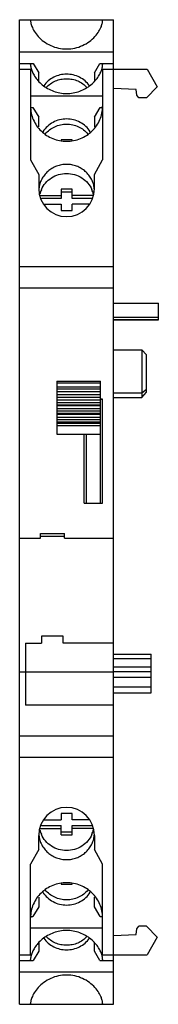
# Model space of a CAD drawing. Units: millimetres. Extents: x 31.9 to 44.6, y 7.6 to 97.4.
import ezdxf

# ---------------------------------------------------------------- set-up
doc = ezdxf.new("R2010")
doc.units = ezdxf.units.MM
doc.header["$LTSCALE"] = 6.881173
doc.layers.get('0').update_dxf_attribs({"linetype": 'CONTINUOUS'})

msp = doc.modelspace()

# ---------------------------------------------------------------- linework, layer by layer
at = {"color": 7, "linetype": 'Continuous'}
for p, q in [((31.939, 7.559), (31.939, 97.359)), ((31.939, 97.359), (40.539, 97.359)), ((32.939, 97.29), (32.939, 97.359)), ((39.539, 97.359), (39.539, 97.29)), ((40.539, 7.559), (40.539, 97.359)), ((40.539, 94.394), (31.939, 94.394)), ((31.939, 93.359), (33.187, 93.359)), ((31.939, 92.859), (32.939, 92.859)), ((32.939, 93.259), (32.939, 93.359)), ((32.939, 92.859), (32.939, 84.592)), ((33.187, 93.359), (33.689, 92.518)), ((33.689, 91.733), (33.689, 92.518)), ((38.789, 92.518), (39.292, 93.359)), ((38.789, 92.518), (38.789, 91.733)), ((39.292, 93.359), (40.539, 93.359)), ((39.539, 93.359), (39.539, 93.259)), ((39.539, 92.859), (39.539, 84.574)), ((39.539, 92.859), (43.601, 92.858)), ((43.601, 92.858), (44.539, 91.233)), ((42.619, 90.983), (40.539, 91.092)), ((42.663, 90.482), (42.619, 90.983)), ((44.539, 91.233), (43.539, 90.233)), ((39.539, 90.394), (32.939, 90.394)), ((42.838, 90.233), (42.663, 90.482)), ((43.539, 90.233), (42.838, 90.233)), ((32.939, 89.359), (33.157, 89.359)), ((33.157, 89.359), (33.689, 88.467)), ((38.789, 88.467), (39.322, 89.359)), ((39.322, 89.359), (39.539, 89.359)), ((33.689, 87.573), (33.689, 88.467)), ((38.789, 88.467), (38.789, 87.574)), ((35.739, 86.393), (35.739, 86.332)), ((36.739, 86.393), (35.739, 86.393)), ((36.739, 86.338), (36.739, 86.393)), ((32.939, 84.592), (33.689, 83.247)), ((38.789, 83.229), (39.539, 84.574)), ((33.689, 83.247), (33.689, 81.952)), ((38.789, 81.952), (38.789, 83.229)), ((35.739, 81.892), (35.739, 81.054)), ((36.739, 81.892), (35.739, 81.892)), ((36.739, 81.054), (36.739, 81.892)), ((33.772, 81.312), (35.739, 81.312)), ((35.739, 81.054), (33.931, 81.054)), ((36.739, 81.633), (35.739, 81.633)), ((38.707, 81.312), (36.739, 81.312)), ((38.548, 81.054), (36.739, 81.054)), ((34.168, 80.54), (35.739, 80.54)), ((35.739, 80.54), (35.739, 79.96)), ((35.739, 79.96), (36.739, 79.96)), ((36.739, 79.96), (36.739, 80.54)), ((38.311, 80.54), (36.739, 80.54)), ((31.939, 74.859), (40.539, 74.859)), ((40.539, 72.859), (31.939, 72.859)), ((40.539, 71.517), (44.639, 71.517)), ((44.639, 69.992), (44.639, 71.517)), ((40.539, 70.232), (44.639, 70.232)), ((40.539, 70.021), (44.639, 70.021)), ((40.539, 69.992), (44.639, 69.992)), ((40.539, 67.26), (43.139, 67.26)), ((43.139, 67.26), (43.139, 62.914)), ((43.139, 67.26), (43.539, 66.797)), ((43.539, 63.391), (43.539, 66.797)), ((35.339, 64.392), (35.339, 62.954)), ((35.339, 64.392), (39.339, 64.392)), ((39.339, 64.216), (35.339, 64.216)), ((35.339, 63.888), (39.339, 63.888)), ((39.339, 62.954), (39.339, 64.392)), ((35.339, 63.68), (39.339, 63.68)), ((39.339, 63.406), (35.339, 63.406)), ((35.339, 63.185), (39.339, 63.185)), ((35.339, 62.943), (35.339, 59.558)), ((35.339, 62.943), (39.339, 62.943)), ((39.339, 53.26), (39.339, 62.943)), ((40.539, 63.341), (43.139, 63.341)), ((40.539, 62.914), (43.139, 62.914)), ((43.139, 63.341), (43.539, 63.665)), ((43.139, 62.914), (43.539, 63.391)), ((39.339, 62.656), (35.339, 62.656)), ((35.339, 62.448), (39.339, 62.448)), ((39.339, 62.208), (35.339, 62.208)), ((35.339, 62.175), (39.339, 62.175)), ((39.339, 62.764), (39.539, 62.764)), ((39.539, 62.738), (39.339, 62.738)), ((39.539, 53.26), (39.539, 62.764)), ((39.339, 61.878), (35.339, 61.878)), ((35.339, 61.684), (39.339, 61.684)), ((39.339, 61.436), (35.339, 61.436)), ((35.339, 61.381), (39.339, 61.381)), ((39.339, 61.075), (35.339, 61.075)), ((35.339, 60.897), (39.339, 60.897)), ((39.339, 60.644), (35.339, 60.644)), ((35.339, 60.57), (39.339, 60.57)), ((39.339, 60.332), (35.339, 60.332)), ((35.339, 59.558), (39.339, 59.558)), ((37.839, 53.26), (37.839, 59.558)), ((38.039, 59.558), (38.039, 53.26)), ((37.839, 53.26), (39.539, 53.26)), ((33.839, 50.066), (33.839, 50.484)), ((33.839, 50.484), (36.039, 50.484)), ((36.039, 50.065), (36.039, 50.484)), ((31.939, 50.065), (33.839, 50.065)), ((33.839, 50.241), (36.039, 50.241)), ((36.039, 50.065), (40.539, 50.065)), ((32.489, 40.492), (33.939, 40.492)), ((32.489, 40.492), (32.489, 34.832)), ((35.939, 41.126), (33.939, 41.126)), ((33.939, 41.126), (33.939, 40.492)), ((35.939, 40.492), (35.939, 41.126)), ((40.539, 40.492), (35.939, 40.492)), ((40.539, 39.489), (43.989, 39.489)), ((40.539, 39.093), (43.989, 39.093)), ((43.989, 35.952), (43.989, 39.489)), ((32.489, 37.852), (31.939, 37.852)), ((40.539, 37.841), (32.489, 37.841)), ((43.989, 38.303), (40.539, 38.303)), ((40.539, 37.908), (43.989, 37.908)), ((40.539, 37.381), (43.989, 37.381)), ((43.989, 36.478), (40.539, 36.478)), ((40.539, 35.952), (43.989, 35.952)), ((40.539, 34.832), (32.489, 34.832)), ((31.939, 32.059), (40.539, 32.059)), ((40.539, 30.059), (31.939, 30.059)), ((34.168, 24.378), (35.739, 24.378)), ((36.739, 24.957), (35.739, 24.957)), ((35.739, 24.957), (35.739, 24.378)), ((36.739, 24.378), (36.739, 24.957)), ((38.311, 24.378), (36.739, 24.378)), ((33.772, 23.605), (35.739, 23.605)), ((33.931, 23.864), (35.739, 23.864)), ((35.739, 23.025), (35.739, 23.864)), ((36.739, 23.864), (38.548, 23.864)), ((36.739, 23.025), (36.739, 23.864)), ((38.707, 23.605), (36.739, 23.605)), ((33.689, 21.67), (33.689, 22.965)), ((35.739, 23.284), (36.739, 23.284)), ((35.739, 23.025), (36.739, 23.025)), ((38.789, 22.965), (38.789, 21.688)), ((33.689, 21.67), (32.939, 20.325)), ((39.539, 20.344), (38.789, 21.688)), ((32.939, 12.059), (32.939, 20.325)), ((39.539, 12.059), (39.539, 20.344)), ((35.739, 18.58), (35.739, 18.525)), ((35.739, 18.525), (36.739, 18.525)), ((36.739, 18.525), (36.739, 18.585)), ((33.689, 17.344), (33.689, 16.45)), ((38.789, 16.45), (38.789, 17.345)), ((33.689, 16.45), (33.157, 15.559)), ((39.322, 15.559), (38.789, 16.45)), ((32.939, 15.559), (33.157, 15.559)), ((39.322, 15.559), (39.539, 15.559)), ((32.939, 14.523), (39.539, 14.523)), ((42.619, 13.935), (42.663, 14.436)), ((42.663, 14.436), (42.838, 14.685)), ((43.539, 14.685), (42.838, 14.685)), ((43.539, 14.685), (44.539, 13.685)), ((40.539, 13.826), (42.619, 13.935)), ((44.539, 13.685), (43.601, 12.059)), ((33.689, 13.184), (33.689, 12.399)), ((38.789, 12.399), (38.789, 13.184)), ((31.939, 12.059), (32.939, 12.059)), ((33.689, 12.399), (33.187, 11.559)), ((39.292, 11.559), (38.789, 12.399)), ((39.539, 12.059), (43.601, 12.059)), ((31.939, 11.559), (33.187, 11.559)), ((32.939, 11.559), (32.939, 11.658)), ((39.292, 11.559), (40.539, 11.559)), ((39.539, 11.658), (39.539, 11.559)), ((31.939, 10.523), (40.539, 10.523)), ((31.939, 7.559), (40.539, 7.559)), ((32.939, 7.559), (32.939, 7.627)), ((39.539, 7.627), (39.539, 7.559))]:
    msp.add_line(p, q, dxfattribs=at)
for centre, radius, start, end in [((34.834, 93.396), 1.906, 192.9647, 195.3123), ((37.618, 93.403), 1.934, 344.70431, 347.01785), ((36.239, 81.952), 2.55, 180, 360), ((36.1, 80.92), 2.362, 156.88635, 167.11874), ((36.377, 80.919), 2.364, 12.88619, 23.10889), ((36.239, 22.965), 2.55, 0, 180), ((36.102, 23.998), 2.364, 192.88619, 203.10889), ((36.379, 23.998), 2.362, 336.88635, 347.11874), ((34.861, 11.515), 1.934, 164.70431, 167.01785), ((37.644, 11.522), 1.906, 12.9647, 15.3123)]:
    msp.add_arc(centre, radius, start, end, dxfattribs=at)
for points, knots in [([(32.939, 97.29), (32.939, 97.261), (32.944, 97.192), (32.972, 97.007), (33.066, 96.7), (33.284, 96.268), (33.646, 95.794), (34.152, 95.344), (34.778, 94.979), (35.488, 94.742), (36.239, 94.66), (36.991, 94.742), (37.701, 94.979), (38.327, 95.344), (38.833, 95.794), (39.195, 96.268), (39.413, 96.7), (39.507, 97.007), (39.535, 97.192), (39.539, 97.261), (39.539, 97.29)], [0, 0, 0, 0, 0.009518, 0.022895, 0.061243, 0.114636, 0.180901, 0.256003, 0.335808, 0.417586, 0.5, 0.582414, 0.664192, 0.743997, 0.819099, 0.885364, 0.938757, 0.977105, 0.990482, 1, 1, 1, 1]), ([(32.939, 93.259), (32.939, 93.218), (32.947, 93.12), (32.964, 93.024), (32.977, 92.968)], [0, 0, 0, 0, 0.417389, 1, 1, 1, 1]), ([(32.996, 92.893), (33.026, 92.783), (33.114, 92.542), (33.317, 92.17), (33.617, 91.776), (34.014, 91.398), (34.495, 91.069), (35.04, 90.817), (35.629, 90.658), (36.239, 90.604), (36.85, 90.658), (37.439, 90.817), (37.984, 91.069), (38.465, 91.398), (38.862, 91.776), (39.162, 92.17), (39.365, 92.542), (39.453, 92.783), (39.483, 92.893)], [0, 0, 0, 0, 0.040259, 0.090773, 0.149947, 0.215362, 0.284556, 0.355696, 0.427695, 0.5, 0.572304, 0.644304, 0.715443, 0.784637, 0.850053, 0.909227, 0.959741, 1, 1, 1, 1]), ([(39.502, 92.968), (39.515, 93.024), (39.532, 93.12), (39.539, 93.218), (39.539, 93.259)], [0, 0, 0, 0, 0.582614, 1, 1, 1, 1]), ([(36.239, 92.389), (36.035, 92.389), (35.626, 92.342), (35.048, 92.131), (34.538, 91.793), (34.262, 91.494), (34.145, 91.331)], [0, 0, 0, 0, 0.252028, 0.503163, 0.752584, 1, 1, 1, 1]), ([(34.378, 91.176), (34.495, 91.302), (34.758, 91.531), (35.214, 91.786), (35.715, 91.943), (36.065, 91.979), (36.239, 91.979)], [0, 0, 0, 0, 0.247901, 0.497467, 0.7484, 1, 1, 1, 1]), ([(38.334, 91.331), (38.217, 91.494), (37.941, 91.793), (37.431, 92.131), (36.853, 92.342), (36.444, 92.389), (36.239, 92.389)], [0, 0, 0, 0, 0.247416, 0.496837, 0.747972, 1, 1, 1, 1]), ([(36.239, 91.979), (36.414, 91.979), (36.764, 91.943), (37.265, 91.786), (37.721, 91.531), (37.983, 91.302), (38.1, 91.176)], [0, 0, 0, 0, 0.2516, 0.502533, 0.752098, 1, 1, 1, 1]), ([(32.939, 89.462), (32.939, 89.253), (32.982, 88.835), (33.172, 88.232), (33.479, 87.678), (33.893, 87.192), (34.396, 86.793), (34.97, 86.497), (35.592, 86.315), (36.239, 86.254), (36.887, 86.315), (37.509, 86.497), (38.083, 86.793), (38.586, 87.192), (39, 87.677), (39.307, 88.232), (39.497, 88.835), (39.539, 89.253), (39.539, 89.462)], [0, 0, 0, 0, 0.061424, 0.123039, 0.184932, 0.247225, 0.309937, 0.373039, 0.436437, 0.499994, 0.56355, 0.626948, 0.690051, 0.752765, 0.815062, 0.876957, 0.938576, 1, 1, 1, 1]), ([(36.239, 88.303), (36.025, 88.303), (35.595, 88.25), (34.991, 88.018), (34.466, 87.647), (34.19, 87.32), (34.076, 87.143)], [0, 0, 0, 0, 0.252213, 0.503409, 0.752774, 1, 1, 1, 1]), ([(38.401, 87.146), (38.287, 87.323), (38.011, 87.649), (37.486, 88.019), (36.883, 88.251), (36.454, 88.303), (36.239, 88.303)], [0, 0, 0, 0, 0.247231, 0.496598, 0.747792, 1, 1, 1, 1]), ([(34.279, 86.925), (34.396, 87.067), (34.664, 87.328), (35.143, 87.619), (35.677, 87.801), (36.052, 87.841), (36.239, 87.841)], [0, 0, 0, 0, 0.247654, 0.497162, 0.748177, 1, 1, 1, 1]), ([(36.239, 87.841), (36.426, 87.841), (36.801, 87.801), (37.334, 87.62), (37.812, 87.33), (38.08, 87.071), (38.197, 86.929)], [0, 0, 0, 0, 0.251815, 0.502827, 0.752337, 1, 1, 1, 1]), ([(36.239, 84.166), (36.083, 84.166), (35.77, 84.138), (35.317, 84.014), (34.895, 83.812), (34.518, 83.538), (34.199, 83.203), (33.949, 82.816), (33.776, 82.392), (33.717, 82.092), (33.702, 81.942)], [0, 0, 0, 0, 0.126927, 0.253675, 0.379812, 0.505272, 0.629948, 0.753831, 0.877118, 1, 1, 1, 1]), ([(38.777, 81.942), (38.762, 82.092), (38.703, 82.392), (38.53, 82.816), (38.28, 83.203), (37.961, 83.538), (37.584, 83.812), (37.162, 84.014), (36.709, 84.138), (36.396, 84.166), (36.239, 84.166)], [0, 0, 0, 0, 0.122882, 0.246169, 0.370052, 0.494728, 0.620188, 0.746325, 0.873073, 1, 1, 1, 1]), ([(33.928, 81.847), (34.022, 82.066), (34.279, 82.481), (34.832, 82.964), (35.504, 83.271), (35.995, 83.341), (36.239, 83.341)], [0, 0, 0, 0, 0.246655, 0.495783, 0.747182, 1, 1, 1, 1]), ([(36.239, 83.341), (36.484, 83.341), (36.975, 83.271), (37.647, 82.964), (38.2, 82.481), (38.457, 82.066), (38.551, 81.847)], [0, 0, 0, 0, 0.252818, 0.504217, 0.753345, 1, 1, 1, 1]), ([(33.702, 22.976), (33.717, 22.825), (33.776, 22.526), (33.949, 22.101), (34.199, 21.715), (34.518, 21.379), (34.895, 21.106), (35.317, 20.904), (35.77, 20.78), (36.083, 20.752), (36.239, 20.752)], [0, 0, 0, 0, 0.122882, 0.246169, 0.370052, 0.494728, 0.620188, 0.746325, 0.873073, 1, 1, 1, 1]), ([(36.239, 21.577), (35.995, 21.577), (35.504, 21.647), (34.832, 21.954), (34.279, 22.436), (34.022, 22.851), (33.928, 23.071)], [0, 0, 0, 0, 0.252818, 0.504217, 0.753345, 1, 1, 1, 1]), ([(38.551, 23.071), (38.457, 22.851), (38.2, 22.436), (37.647, 21.954), (36.975, 21.647), (36.484, 21.577), (36.239, 21.577)], [0, 0, 0, 0, 0.246655, 0.495783, 0.747182, 1, 1, 1, 1]), ([(36.239, 20.752), (36.396, 20.752), (36.709, 20.78), (37.162, 20.904), (37.584, 21.106), (37.961, 21.379), (38.28, 21.715), (38.53, 22.101), (38.703, 22.526), (38.762, 22.825), (38.777, 22.976)], [0, 0, 0, 0, 0.126927, 0.253675, 0.379812, 0.505272, 0.629948, 0.753831, 0.877118, 1, 1, 1, 1]), ([(39.539, 15.456), (39.539, 15.664), (39.497, 16.083), (39.307, 16.685), (39, 17.24), (38.586, 17.726), (38.083, 18.124), (37.509, 18.42), (36.887, 18.602), (36.24, 18.664), (35.592, 18.602), (34.97, 18.42), (34.396, 18.124), (33.893, 17.726), (33.479, 17.24), (33.172, 16.685), (32.982, 16.083), (32.939, 15.664), (32.939, 15.456)], [0, 0, 0, 0, 0.061424, 0.123039, 0.184932, 0.247225, 0.309937, 0.373039, 0.436437, 0.499994, 0.56355, 0.626948, 0.690051, 0.752765, 0.815062, 0.876957, 0.938576, 1, 1, 1, 1]), ([(36.239, 17.076), (36.053, 17.076), (35.678, 17.117), (35.145, 17.297), (34.667, 17.587), (34.399, 17.846), (34.282, 17.988)], [0, 0, 0, 0, 0.251815, 0.502827, 0.752337, 1, 1, 1, 1]), ([(38.2, 17.992), (38.083, 17.85), (37.815, 17.59), (37.336, 17.298), (36.802, 17.117), (36.427, 17.076), (36.239, 17.076)], [0, 0, 0, 0, 0.247654, 0.497162, 0.748177, 1, 1, 1, 1]), ([(34.078, 17.771), (34.192, 17.595), (34.468, 17.269), (34.993, 16.899), (35.596, 16.667), (36.025, 16.614), (36.239, 16.614)], [0, 0, 0, 0, 0.247231, 0.496598, 0.747792, 1, 1, 1, 1]), ([(36.239, 16.614), (36.454, 16.614), (36.884, 16.667), (37.488, 16.9), (38.013, 17.271), (38.289, 17.598), (38.403, 17.774)], [0, 0, 0, 0, 0.252213, 0.503409, 0.752774, 1, 1, 1, 1]), ([(39.483, 12.025), (39.453, 12.134), (39.365, 12.375), (39.162, 12.748), (38.862, 13.141), (38.465, 13.519), (37.984, 13.848), (37.439, 14.101), (36.85, 14.259), (36.239, 14.313), (35.629, 14.259), (35.04, 14.101), (34.495, 13.848), (34.014, 13.519), (33.617, 13.141), (33.317, 12.748), (33.114, 12.375), (33.026, 12.134), (32.996, 12.025)], [0, 0, 0, 0, 0.040259, 0.090773, 0.149947, 0.215362, 0.284556, 0.355696, 0.427695, 0.5, 0.572304, 0.644304, 0.715443, 0.784637, 0.850053, 0.909227, 0.959741, 1, 1, 1, 1]), ([(34.145, 13.586), (34.262, 13.423), (34.538, 13.124), (35.048, 12.786), (35.626, 12.576), (36.035, 12.528), (36.239, 12.528)], [0, 0, 0, 0, 0.247416, 0.496837, 0.747972, 1, 1, 1, 1]), ([(36.239, 12.939), (36.065, 12.939), (35.715, 12.974), (35.214, 13.132), (34.758, 13.387), (34.496, 13.615), (34.378, 13.741)], [0, 0, 0, 0, 0.2516, 0.502533, 0.752098, 1, 1, 1, 1]), ([(38.101, 13.741), (37.984, 13.615), (37.721, 13.387), (37.265, 13.132), (36.764, 12.974), (36.414, 12.939), (36.239, 12.939)], [0, 0, 0, 0, 0.247901, 0.497467, 0.7484, 1, 1, 1, 1]), ([(36.239, 12.528), (36.444, 12.528), (36.853, 12.576), (37.431, 12.786), (37.941, 13.124), (38.217, 13.423), (38.334, 13.586)], [0, 0, 0, 0, 0.252028, 0.503163, 0.752584, 1, 1, 1, 1]), ([(32.977, 11.949), (32.964, 11.894), (32.947, 11.797), (32.939, 11.699), (32.939, 11.658)], [0, 0, 0, 0, 0.582614, 1, 1, 1, 1]), ([(39.539, 11.658), (39.539, 11.699), (39.532, 11.797), (39.515, 11.894), (39.502, 11.949)], [0, 0, 0, 0, 0.417389, 1, 1, 1, 1]), ([(39.539, 7.627), (39.539, 7.656), (39.535, 7.726), (39.507, 7.91), (39.413, 8.218), (39.195, 8.649), (38.833, 9.123), (38.327, 9.573), (37.701, 9.939), (36.991, 10.175), (36.239, 10.257), (35.488, 10.175), (34.778, 9.939), (34.152, 9.573), (33.646, 9.123), (33.284, 8.649), (33.066, 8.218), (32.972, 7.91), (32.944, 7.726), (32.939, 7.656), (32.939, 7.627)], [0, 0, 0, 0, 0.009518, 0.022895, 0.061243, 0.114636, 0.180901, 0.256003, 0.335808, 0.417586, 0.5, 0.582414, 0.664192, 0.743997, 0.819099, 0.885364, 0.938757, 0.977105, 0.990482, 1, 1, 1, 1])]:
    msp.add_open_spline(points, degree=3, knots=knots, dxfattribs=at)

doc.saveas('drawing.dxf')
